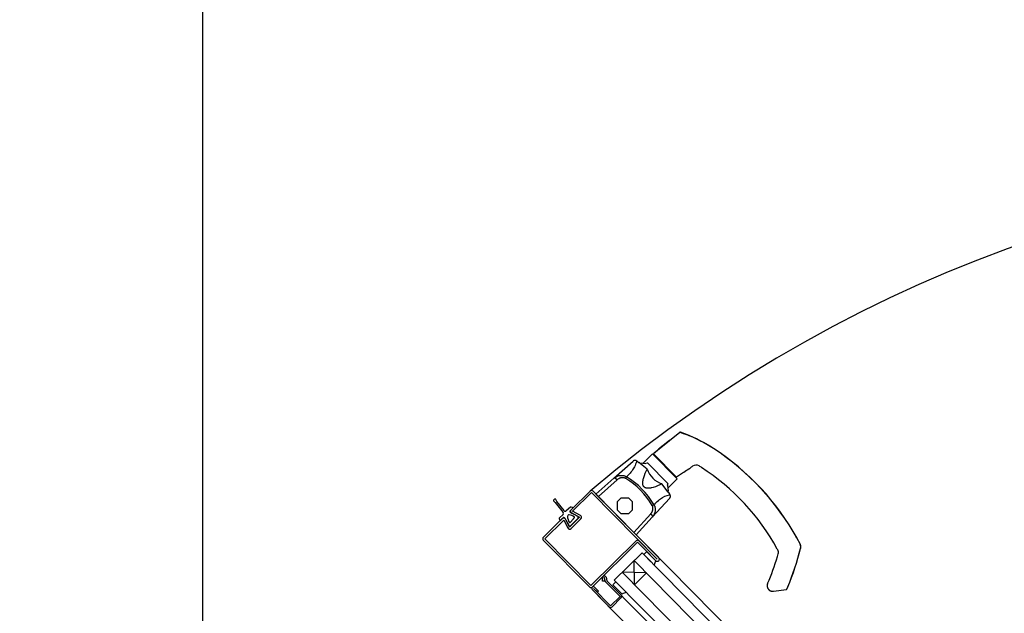
# Model space of a CAD drawing. Units: metres. Extents: x -1956 to 692, y -92 to 2611.
# Drawn here: x -1838 to -1838, y 2088 to 2088 of the extents above; entities that cross this region are included whole.
import ezdxf

# ---------------------------------------------------------------- set-up
doc = ezdxf.new("R2010")
doc.units = ezdxf.units.M
doc.linetypes.add('CONTINU', pattern=[0])
for name, color, linetype in [('MUR-7', 7, 'Continuous'), ('TITRE-HALL-6-2', 7, 'Continuous'), ('ZONE NON ELINGABLE-7', 133, 'Continuous')]:
    doc.layers.add(name, color=color, linetype=linetype)
doc.styles.get("Standard").update_dxf_attribs({"font": 'arial.ttf'})

msp = doc.modelspace()

# ---------------------------------------------------------------- hatches: boundary and pattern name
at = {"layer": 'ZONE NON ELINGABLE-7', "linetype": 'CONTINU'}
h = msp.add_hatch(dxfattribs=at)
h.set_pattern_fill('ANSI31', color=256, scale=0.2, angle=90)
h.set_pattern_definition([(90, (-1917.69943, 2045.94195), (-0.635, 3e-07), [])])
h.paths.add_polyline_path([(-1838.49628, 2090.24225), (-1836.37514, 2088.1211), (-1852.61042, 2071.88584), (-1854.73156, 2074.00698)])
h.paths.add_polyline_path([(-1851.2242, 2102.97017), (-1853.34552, 2105.0915), (-1869.5808, 2088.85623), (-1867.45948, 2086.73491)])

# ---------------------------------------------------------------- linework, layer by layer
at = {"layer": 'MUR-7'}
for p, q in [((-1837.98989, 2087.79023), (-1837.98263, 2087.79603)), ((-1837.98215, 2087.79612), (-1837.98263, 2087.79603)), ((-1837.98263, 2087.79603), (-1837.98007, 2087.79506)), ((-1837.98007, 2087.79506), (-1837.97847, 2087.79463)), ((-1837.98989, 2087.79023), (-1838.00152, 2087.78061)), ((-1838.00105, 2087.78131), (-1837.98989, 2087.79023)), ((-1837.99008, 2087.79008), (-1837.99783, 2087.78388)), ((-1837.95842, 2087.78434), (-1837.95837, 2087.78441)), ((-1838.02986, 2087.7631), (-1838.01601, 2087.77541)), ((-1838.0131, 2087.77528), (-1838.01198, 2087.77447)), ((-1838.01183, 2087.77435), (-1838.01198, 2087.77447)), ((-1838.00594, 2087.76968), (-1838.01183, 2087.77435)), ((-1838.01113, 2087.77424), (-1838.01183, 2087.77435)), ((-1838.01113, 2087.77424), (-1838.00682, 2087.7738)), ((-1838.00212, 2087.7805), (-1838.0089, 2087.77403)), ((-1838.0058, 2087.77395), (-1838.00682, 2087.7738)), ((-1838.00605, 2087.77384), (-1838.00579, 2087.77407)), ((-1838.00579, 2087.77407), (-1838.0058, 2087.77395)), ((-1838.00579, 2087.77407), (-1837.99103, 2087.75912)), ((-1838.00212, 2087.7805), (-1837.98455, 2087.76271)), ((-1837.98491, 2087.76379), (-1838.00152, 2087.78061)), ((-1837.99845, 2087.7775), (-1837.9988, 2087.77714)), ((-1837.97912, 2087.76764), (-1837.97928, 2087.76756)), ((-1837.97607, 2087.76967), (-1837.97912, 2087.76764)), ((-1837.96765, 2087.77124), (-1837.96701, 2087.77104)), ((-1837.96711, 2087.77089), (-1837.96701, 2087.77104)), ((-1838.04261, 2087.75177), (-1838.02986, 2087.7631)), ((-1838.02746, 2087.76195), (-1838.04087, 2087.75001)), ((-1838.02133, 2087.76294), (-1838.02081, 2087.76418)), ((-1837.99111, 2087.75601), (-1837.98455, 2087.76271)), ((-1837.98787, 2087.76607), (-1837.98751, 2087.76642)), ((-1837.98203, 2087.7657), (-1837.98491, 2087.76379)), ((-1837.99082, 2087.75308), (-1837.99542, 2087.75903)), ((-1837.99131, 2087.75809), (-1837.99116, 2087.75911)), ((-1837.99131, 2087.75809), (-1837.99093, 2087.75377)), ((-1837.99103, 2087.75912), (-1837.99126, 2087.75887)), ((-1837.99116, 2087.75911), (-1837.99103, 2087.75912)), ((-1837.99082, 2087.75308), (-1837.99093, 2087.75377)), ((-1837.99071, 2087.75292), (-1837.99082, 2087.75308)), ((-1837.99071, 2087.75292), (-1837.98992, 2087.75179)), ((-1838.07222, 2087.74811), (-1838.07285, 2087.74756)), ((-1838.07285, 2087.74681), (-1838.07174, 2087.74583)), ((-1838.07174, 2087.74583), (-1838.06608, 2087.7385)), ((-1838.07071, 2087.74651), (-1838.07127, 2087.74788)), ((-1838.06545, 2087.74005), (-1838.07071, 2087.74651)), ((-1838.0138, 2087.72259), (-1838.04261, 2087.75177)), ((-1837.98982, 2087.74889), (-1838.00231, 2087.73519)), ((-1838.06087, 2087.7424), (-1838.06386, 2087.7397)), ((-1838.06132, 2087.73961), (-1838.05922, 2087.74169)), ((-1838.06103, 2087.7389), (-1838.06132, 2087.73919)), ((-1838.05931, 2087.7421), (-1838.06035, 2087.74249)), ((-1838.00235, 2087.74373), (-1838.00111, 2087.74423)), ((-1838.06888, 2087.73418), (-1838.06851, 2087.73302)), ((-1838.06619, 2087.7372), (-1838.06875, 2087.73468)), ((-1838.06809, 2087.73292), (-1838.0659, 2087.73508)), ((-1838.06413, 2087.73338), (-1838.0621, 2087.72943)), ((-1838.06111, 2087.73142), (-1838.05878, 2087.73403)), ((-1838.06048, 2087.7292), (-1838.05557, 2087.7344)), ((-1838.05583, 2087.73597), (-1838.06018, 2087.73826)), ((-1838.05879, 2087.73439), (-1838.05842, 2087.73441)), ((-1838.05878, 2087.73403), (-1838.05879, 2087.73439)), ((-1838.05844, 2087.73474), (-1838.05819, 2087.73475)), ((-1838.05842, 2087.73441), (-1838.05844, 2087.73474)), ((-1838.01553, 2087.72435), (-1838.00342, 2087.7376)), ((-1838.00231, 2087.73519), (-1838.0138, 2087.72259)), ((-1837.89876, 2087.72014), (-1837.89866, 2087.7202)), ((-1837.89876, 2087.72014), (-1837.89669, 2087.71631)), ((-1837.8966, 2087.71638), (-1837.89866, 2087.7202)), ((-1838.00631, 2087.71074), (-1838.00845, 2087.70863)), ((-1838.00109, 2087.70545), (-1838.00631, 2087.71074)), ((-1837.8962, 2087.71318), (-1837.89627, 2087.71287)), ((-1838.02957, 2087.69017), (-1838.00964, 2087.70984)), ((-1837.43461, 2087.11608), (-1838.01534, 2087.70422)), ((-1838.01508, 2087.68688), (-1838.01534, 2087.70422)), ((-1837.42892, 2087.1217), (-1838.00964, 2087.70984)), ((-1838.00845, 2087.70863), (-1838.00322, 2087.70334)), ((-1838.03784, 2087.68938), (-1838.03787, 2087.69195)), ((-1838.03659, 2087.6894), (-1838.03784, 2087.68938)), ((-1838.03661, 2087.69197), (-1838.03662, 2087.69196)), ((-1838.03662, 2087.69196), (-1838.03659, 2087.6894)), ((-1838.03585, 2087.68906), (-1838.03661, 2087.69197)), ((-1838.0354, 2087.69228), (-1838.03472, 2087.6897)), ((-1838.03472, 2087.6897), (-1838.02467, 2087.67952)), ((-1837.44884, 2087.10203), (-1838.02957, 2087.69017)), ((-1837.44315, 2087.10765), (-1838.02387, 2087.69579)), ((-1838.00654, 2087.69532), (-1838.02387, 2087.69579)), ((-1838.01508, 2087.68688), (-1838.00654, 2087.69532)), ((-1838.03321, 2087.67109), (-1838.04533, 2087.68336)), ((-1838.04437, 2087.68431), (-1838.04444, 2087.68424)), ((-1838.04444, 2087.68424), (-1838.03215, 2087.67179)), ((-1838.0416, 2087.6815), (-1838.04437, 2087.68431)), ((-1838.04355, 2087.68512), (-1838.04078, 2087.68231)), ((-1838.04078, 2087.68231), (-1838.0416, 2087.6815)), ((-1838.02539, 2087.67846), (-1838.03585, 2087.68906)), ((-1838.03241, 2087.68736), (-1837.45637, 2087.10396)), ((-1838.03051, 2087.68685), (-1838.02837, 2087.68896)), ((-1838.02528, 2087.68156), (-1838.03051, 2087.68685)), ((-1838.02837, 2087.68896), (-1838.02314, 2087.68367)), ((-1837.91556, 2087.68225), (-1837.90626, 2087.68349)), ((-1837.90527, 2087.68549), (-1837.90626, 2087.68349)), ((-1837.90626, 2087.68349), (-1837.90587, 2087.68379)), ((-1837.90587, 2087.68379), (-1837.90518, 2087.68545)), ((-1837.90527, 2087.68549), (-1837.90518, 2087.68545)), ((-1838.03215, 2087.67179), (-1838.02539, 2087.67846)), ((-1838.02469, 2087.6774), (-1838.03109, 2087.67108)), ((-1838.02528, 2087.68156), (-1838.02396, 2087.68022))]:
    msp.add_line(p, q, dxfattribs=at)
at = {"layer": 'MUR-7', "ltscale": 2}
for p, q in [((-1838.00572, 2087.71441), (-1837.85406, 2087.56081)), ((-1838.0413, 2087.67928), (-1837.88964, 2087.52568))]:
    msp.add_line(p, q, dxfattribs=at)
at = {"layer": 'MUR-7'}
for points in [[(-1838.01359, 2087.7756), (-1838.01364, 2087.77527, -0.070295), (-1838.01506, 2087.77132, -0.040834), (-1838.01694, 2087.76832), (-1838.01753, 2087.76756), (-1838.01812, 2087.76686, -0.03226), (-1838.02081, 2087.76418)], [(-1837.99542, 2087.75903, -0.038328), (-1838.00169, 2087.75655), (-1838.00258, 2087.75632), (-1838.00311, 2087.7562), (-1838.00366, 2087.7561, -0.029347), (-1838.00512, 2087.75594), (-1838.00536, 2087.75594), (-1838.0056, 2087.75595), (-1838.00586, 2087.75597), (-1838.00613, 2087.756), (-1838.00641, 2087.75604), (-1838.00664, 2087.75609), (-1838.00688, 2087.75615), (-1838.00715, 2087.75624), (-1838.00735, 2087.75633), (-1838.00753, 2087.75642), (-1838.00772, 2087.75653), (-1838.00788, 2087.75664), (-1838.00805, 2087.75677), (-1838.0082, 2087.75691), (-1838.00834, 2087.75706), (-1838.00847, 2087.75722), (-1838.00858, 2087.75739), (-1838.0087, 2087.75759), (-1838.0088, 2087.7578), (-1838.00887, 2087.75799), (-1838.00899, 2087.75836), (-1838.00907, 2087.75873), (-1838.00912, 2087.75907), (-1838.00915, 2087.75937), (-1838.00915, 2087.75966), (-1838.00914, 2087.75994), (-1838.00913, 2087.7602), (-1838.00909, 2087.76069), (-1838.00903, 2087.76116, -0.037122), (-1838.00844, 2087.76364, -0.037099), (-1838.00594, 2087.76968)], [(-1838.02986, 2087.7631, -0.058323), (-1838.02823, 2087.76423, -0.10077), (-1838.02514, 2087.76518), (-1838.02485, 2087.7652, -0.03783), (-1838.02374, 2087.76517), (-1838.02346, 2087.76514, -0.106813), (-1838.02081, 2087.76418)], [(-1838.02133, 2087.76294), (-1838.02153, 2087.76306), (-1838.02175, 2087.76316), (-1838.02198, 2087.76326), (-1838.02223, 2087.76334), (-1838.02243, 2087.76339), (-1838.02263, 2087.76344), (-1838.02284, 2087.76348), (-1838.02306, 2087.7635), (-1838.02331, 2087.76352), (-1838.02356, 2087.76353), (-1838.02376, 2087.76352), (-1838.024, 2087.76351), (-1838.02427, 2087.76348), (-1838.02453, 2087.76343), (-1838.02478, 2087.76338), (-1838.02503, 2087.76331), (-1838.0253, 2087.76323), (-1838.02549, 2087.76316), (-1838.02569, 2087.76308), (-1838.02596, 2087.76296), (-1838.02623, 2087.76282), (-1838.02642, 2087.76271, 0.049414), (-1838.02746, 2087.76195)], [(-1838.00111, 2087.74423), (-1838.00035, 2087.74504), (-1837.99957, 2087.74582), (-1837.99876, 2087.74656), (-1837.99794, 2087.74726), (-1837.99711, 2087.74791), (-1837.99642, 2087.7484, -0.108227), (-1837.98988, 2087.75127), (-1837.98963, 2087.7513), (-1837.9896, 2087.7513)], [(-1838.00111, 2087.74423, -0.04111), (-1838.00063, 2087.74328), (-1838.00053, 2087.74303), (-1838.00045, 2087.74277), (-1838.00037, 2087.74251, -0.047835), (-1838.00015, 2087.74119), (-1838.00013, 2087.74094), (-1838.00013, 2087.74072), (-1838.00013, 2087.74043), (-1838.00015, 2087.74011), (-1838.00017, 2087.73985, -0.158546), (-1838.00231, 2087.73519)]]:
    msp.add_lwpolyline(points, format="xyb", dxfattribs=at)
for points in [[(-1838.01359, 2087.7756), (-1838.01362, 2087.77561), (-1838.01364, 2087.77563), (-1838.01367, 2087.77565), (-1838.0137, 2087.77566), (-1838.01373, 2087.77568), (-1838.01376, 2087.77569), (-1838.01378, 2087.77571), (-1838.01381, 2087.77572), (-1838.01384, 2087.77573), (-1838.01387, 2087.77575), (-1838.0139, 2087.77576), (-1838.01393, 2087.77577), (-1838.01396, 2087.77578), (-1838.01399, 2087.77579), (-1838.01402, 2087.7758), (-1838.01405, 2087.77581), (-1838.01408, 2087.77582), (-1838.01411, 2087.77583), (-1838.01414, 2087.77584), (-1838.01417, 2087.77585), (-1838.0142, 2087.77586), (-1838.01423, 2087.77587), (-1838.01427, 2087.77587), (-1838.0143, 2087.77588), (-1838.01434, 2087.77589), (-1838.01437, 2087.77589), (-1838.0144, 2087.7759), (-1838.01443, 2087.7759), (-1838.01447, 2087.77591), (-1838.0145, 2087.77591), (-1838.01453, 2087.77591), (-1838.01457, 2087.77591), (-1838.0146, 2087.77592), (-1838.01463, 2087.77592), (-1838.01467, 2087.77592), (-1838.0147, 2087.77592), (-1838.01473, 2087.77592), (-1838.01476, 2087.77592), (-1838.0148, 2087.77591), (-1838.01483, 2087.77591), (-1838.01486, 2087.77591), (-1838.01489, 2087.77591), (-1838.01492, 2087.7759), (-1838.01495, 2087.7759), (-1838.01498, 2087.77589), (-1838.01501, 2087.77589), (-1838.01504, 2087.77588), (-1838.01507, 2087.77588), (-1838.0151, 2087.77587), (-1838.01514, 2087.77586), (-1838.01517, 2087.77586), (-1838.0152, 2087.77585), (-1838.01523, 2087.77584), (-1838.01526, 2087.77583), (-1838.01529, 2087.77582), (-1838.01533, 2087.77581), (-1838.01536, 2087.7758), (-1838.01539, 2087.77579), (-1838.01542, 2087.77578), (-1838.01545, 2087.77576), (-1838.01548, 2087.77575), (-1838.01551, 2087.77574), (-1838.01554, 2087.77572), (-1838.01557, 2087.77571), (-1838.0156, 2087.77569), (-1838.01563, 2087.77568), (-1838.01566, 2087.77566), (-1838.01569, 2087.77564), (-1838.01571, 2087.77563), (-1838.01574, 2087.77561), (-1838.01577, 2087.7756), (-1838.01579, 2087.77558), (-1838.01582, 2087.77556), (-1838.01584, 2087.77554), (-1838.01587, 2087.77552), (-1838.01589, 2087.77551), (-1838.01592, 2087.77549), (-1838.01594, 2087.77547), (-1838.01596, 2087.77545), (-1838.01598, 2087.77543), (-1838.01601, 2087.77541)], [(-1838.02746, 2087.76195), (-1838.02749, 2087.76199), (-1838.02752, 2087.76202), (-1838.02755, 2087.76205), (-1838.02758, 2087.76208), (-1838.02761, 2087.76211), (-1838.02764, 2087.76214), (-1838.02767, 2087.76217), (-1838.0277, 2087.7622), (-1838.02773, 2087.76223), (-1838.02776, 2087.76226), (-1838.02778, 2087.76228), (-1838.02781, 2087.76231), (-1838.02784, 2087.76234), (-1838.02787, 2087.76236), (-1838.0279, 2087.76239), (-1838.02793, 2087.76241), (-1838.02796, 2087.76244), (-1838.02799, 2087.76246), (-1838.02801, 2087.76249), (-1838.02804, 2087.76251), (-1838.02807, 2087.76253), (-1838.0281, 2087.76256), (-1838.02812, 2087.76258), (-1838.02815, 2087.7626), (-1838.02818, 2087.76263), (-1838.02821, 2087.76265), (-1838.02825, 2087.76267), (-1838.02828, 2087.7627), (-1838.02831, 2087.76272), (-1838.02834, 2087.76274), (-1838.02837, 2087.76276), (-1838.0284, 2087.76278), (-1838.02843, 2087.7628), (-1838.02846, 2087.76282), (-1838.02849, 2087.76284), (-1838.02852, 2087.76286), (-1838.02855, 2087.76288), (-1838.02857, 2087.7629), (-1838.0286, 2087.76291), (-1838.02863, 2087.76293), (-1838.02866, 2087.76295), (-1838.02869, 2087.76296), (-1838.02872, 2087.76298), (-1838.02874, 2087.76299), (-1838.02877, 2087.763), (-1838.02879, 2087.76302), (-1838.02882, 2087.76303), (-1838.02885, 2087.76304), (-1838.02888, 2087.76306), (-1838.02891, 2087.76307), (-1838.02893, 2087.76308), (-1838.02896, 2087.7631), (-1838.02899, 2087.76311), (-1838.02902, 2087.76312), (-1838.02905, 2087.76313), (-1838.02907, 2087.76314), (-1838.0291, 2087.76315), (-1838.02913, 2087.76315), (-1838.02915, 2087.76316), (-1838.02918, 2087.76317), (-1838.0292, 2087.76318), (-1838.02922, 2087.76318), (-1838.02925, 2087.76319), (-1838.02927, 2087.76319), (-1838.0293, 2087.7632), (-1838.02932, 2087.7632), (-1838.02934, 2087.76321), (-1838.02936, 2087.76321), (-1838.02938, 2087.76321), (-1838.0294, 2087.76321), (-1838.02943, 2087.76322), (-1838.02945, 2087.76322), (-1838.02947, 2087.76322), (-1838.02949, 2087.76322), (-1838.02951, 2087.76322), (-1838.02954, 2087.76322), (-1838.02956, 2087.76322), (-1838.02958, 2087.76321), (-1838.0296, 2087.76321), (-1838.02962, 2087.76321), (-1838.02964, 2087.7632), (-1838.02965, 2087.7632), (-1838.02967, 2087.7632), (-1838.02969, 2087.76319), (-1838.02971, 2087.76319), (-1838.02972, 2087.76318), (-1838.02974, 2087.76317), (-1838.02975, 2087.76317), (-1838.02977, 2087.76316), (-1838.02978, 2087.76315), (-1838.0298, 2087.76314), (-1838.02981, 2087.76313), (-1838.02982, 2087.76312), (-1838.02984, 2087.76312), (-1838.02985, 2087.76311), (-1838.02986, 2087.7631)], [(-1837.98982, 2087.74889), (-1837.9898, 2087.74891), (-1837.98977, 2087.74894), (-1837.98975, 2087.74896), (-1837.98973, 2087.74899), (-1837.98971, 2087.74901), (-1837.98969, 2087.74904), (-1837.98968, 2087.74906), (-1837.98966, 2087.74909), (-1837.98964, 2087.74911), (-1837.98962, 2087.74914), (-1837.98961, 2087.74916), (-1837.98959, 2087.74919), (-1837.98957, 2087.74922), (-1837.98956, 2087.74925), (-1837.98954, 2087.74927), (-1837.98953, 2087.7493), (-1837.98951, 2087.74933), (-1837.9895, 2087.74936), (-1837.98948, 2087.74939), (-1837.98947, 2087.74941), (-1837.98946, 2087.74944), (-1837.98945, 2087.74947), (-1837.98944, 2087.7495), (-1837.98943, 2087.74952), (-1837.98942, 2087.74955), (-1837.98941, 2087.74958), (-1837.9894, 2087.74961), (-1837.98939, 2087.74964), (-1837.98938, 2087.74967), (-1837.98937, 2087.7497), (-1837.98936, 2087.74973), (-1837.98935, 2087.74977), (-1837.98934, 2087.7498), (-1837.98934, 2087.74983), (-1837.98933, 2087.74986), (-1837.98932, 2087.7499), (-1837.98932, 2087.74993), (-1837.98931, 2087.74996), (-1837.98931, 2087.74999), (-1837.98931, 2087.75003), (-1837.9893, 2087.75006), (-1837.9893, 2087.75009), (-1837.9893, 2087.75012), (-1837.9893, 2087.75015), (-1837.9893, 2087.75018), (-1837.98929, 2087.75021), (-1837.98929, 2087.75024), (-1837.98929, 2087.75027), (-1837.9893, 2087.7503), (-1837.9893, 2087.75034), (-1837.9893, 2087.75037), (-1837.9893, 2087.7504), (-1837.9893, 2087.75043), (-1837.98931, 2087.75047), (-1837.98931, 2087.7505), (-1837.98932, 2087.75053), (-1837.98932, 2087.75056), (-1837.98933, 2087.7506), (-1837.98933, 2087.75063), (-1837.98934, 2087.75066), (-1837.98935, 2087.75069), (-1837.98935, 2087.75072), (-1837.98936, 2087.75075), (-1837.98937, 2087.75079), (-1837.98938, 2087.75082), (-1837.98939, 2087.75085), (-1837.9894, 2087.75088), (-1837.98941, 2087.75092), (-1837.98942, 2087.75095), (-1837.98944, 2087.75098), (-1837.98945, 2087.751), (-1837.98946, 2087.75103), (-1837.98947, 2087.75106), (-1837.98949, 2087.75109), (-1837.9895, 2087.75112), (-1837.98951, 2087.75115), (-1837.98953, 2087.75117), (-1837.98954, 2087.7512), (-1837.98956, 2087.75123), (-1837.98957, 2087.75125), (-1837.98959, 2087.75128), (-1837.9896, 2087.7513)], [(-1838.00342, 2087.7376), (-1838.00334, 2087.73769), (-1838.00326, 2087.73778), (-1838.00319, 2087.73787), (-1838.00311, 2087.73796), (-1838.00304, 2087.73805), (-1838.00297, 2087.73815), (-1838.0029, 2087.73824), (-1838.00284, 2087.73834), (-1838.00277, 2087.73844), (-1838.00271, 2087.73854), (-1838.00264, 2087.73864), (-1838.00258, 2087.73875), (-1838.00253, 2087.73883), (-1838.00249, 2087.73891), (-1838.00244, 2087.739), (-1838.0024, 2087.73909), (-1838.00236, 2087.73917), (-1838.00232, 2087.73926), (-1838.00228, 2087.73935), (-1838.00224, 2087.73944), (-1838.0022, 2087.73953), (-1838.00217, 2087.73962), (-1838.00213, 2087.73971), (-1838.0021, 2087.7398), (-1838.00207, 2087.73989), (-1838.00204, 2087.73999), (-1838.00201, 2087.74008), (-1838.00198, 2087.74018), (-1838.00196, 2087.74027), (-1838.00194, 2087.74037), (-1838.00191, 2087.74047), (-1838.00189, 2087.74057), (-1838.00188, 2087.74065), (-1838.00186, 2087.74073), (-1838.00185, 2087.74082), (-1838.00184, 2087.7409), (-1838.00183, 2087.74099), (-1838.00182, 2087.74107), (-1838.00181, 2087.74115), (-1838.00181, 2087.74124), (-1838.0018, 2087.74132), (-1838.0018, 2087.7414), (-1838.0018, 2087.74148), (-1838.00179, 2087.74155), (-1838.00179, 2087.74163), (-1838.0018, 2087.7417), (-1838.0018, 2087.74178), (-1838.0018, 2087.74185), (-1838.00181, 2087.74193), (-1838.00181, 2087.742), (-1838.00182, 2087.74208), (-1838.00183, 2087.74214), (-1838.00184, 2087.74221), (-1838.00185, 2087.74228), (-1838.00186, 2087.74235), (-1838.00187, 2087.74242), (-1838.00189, 2087.74249), (-1838.0019, 2087.74255), (-1838.00191, 2087.74262), (-1838.00193, 2087.74268), (-1838.00195, 2087.74275), (-1838.00197, 2087.74281), (-1838.00198, 2087.74287), (-1838.002, 2087.74293), (-1838.00202, 2087.74299), (-1838.00204, 2087.74305), (-1838.00206, 2087.74311), (-1838.00209, 2087.74317), (-1838.00211, 2087.74323), (-1838.00213, 2087.74329), (-1838.00216, 2087.74335), (-1838.00219, 2087.74341), (-1838.00221, 2087.74346), (-1838.00224, 2087.74351), (-1838.00227, 2087.74357), (-1838.00229, 2087.74362), (-1838.00232, 2087.74367), (-1838.00235, 2087.74373)], [(-1838.00342, 2087.7376), (-1838.00339, 2087.73757), (-1838.00336, 2087.73754), (-1838.00332, 2087.73751), (-1838.00329, 2087.73748), (-1838.00326, 2087.73745), (-1838.00323, 2087.73742), (-1838.0032, 2087.73739), (-1838.00317, 2087.73736), (-1838.00315, 2087.73734), (-1838.00312, 2087.73731), (-1838.00309, 2087.73728), (-1838.00307, 2087.73725), (-1838.00304, 2087.73722), (-1838.00302, 2087.73719), (-1838.00299, 2087.73716), (-1838.00296, 2087.73713), (-1838.00294, 2087.7371), (-1838.00292, 2087.73707), (-1838.00289, 2087.73705), (-1838.00287, 2087.73702), (-1838.00285, 2087.73699), (-1838.00282, 2087.73696), (-1838.0028, 2087.73693), (-1838.00278, 2087.73691), (-1838.00276, 2087.73688), (-1838.00273, 2087.73684), (-1838.00271, 2087.73681), (-1838.00269, 2087.73678), (-1838.00266, 2087.73675), (-1838.00264, 2087.73671), (-1838.00262, 2087.73668), (-1838.0026, 2087.73665), (-1838.00258, 2087.73662), (-1838.00256, 2087.7366), (-1838.00254, 2087.73657), (-1838.00253, 2087.73654), (-1838.00251, 2087.73651), (-1838.00249, 2087.73648), (-1838.00247, 2087.73645), (-1838.00246, 2087.73642), (-1838.00244, 2087.73639), (-1838.00243, 2087.73637), (-1838.00241, 2087.73634), (-1838.0024, 2087.73631), (-1838.00238, 2087.73628), (-1838.00237, 2087.73626), (-1838.00236, 2087.73623), (-1838.00235, 2087.73621), (-1838.00233, 2087.73618), (-1838.00232, 2087.73615), (-1838.00231, 2087.73612), (-1838.0023, 2087.73609), (-1838.00229, 2087.73606), (-1838.00227, 2087.73603), (-1838.00226, 2087.736), (-1838.00226, 2087.73598), (-1838.00225, 2087.73595), (-1838.00224, 2087.73593), (-1838.00223, 2087.7359), (-1838.00222, 2087.73588), (-1838.00222, 2087.73585), (-1838.00221, 2087.73583), (-1838.00221, 2087.7358), (-1838.0022, 2087.73578), (-1838.0022, 2087.73576), (-1838.00219, 2087.73573), (-1838.00219, 2087.73571), (-1838.00219, 2087.73569), (-1838.00219, 2087.73567), (-1838.00218, 2087.73565), (-1838.00218, 2087.73563), (-1838.00218, 2087.7356), (-1838.00218, 2087.73558), (-1838.00218, 2087.73556), (-1838.00218, 2087.73554), (-1838.00218, 2087.73551), (-1838.00218, 2087.73549), (-1838.00219, 2087.73547), (-1838.00219, 2087.73545), (-1838.00219, 2087.73543), (-1838.0022, 2087.73541), (-1838.0022, 2087.7354), (-1838.0022, 2087.73538), (-1838.00221, 2087.73536), (-1838.00222, 2087.73535), (-1838.00222, 2087.73533), (-1838.00223, 2087.73531), (-1838.00224, 2087.7353), (-1838.00224, 2087.73528), (-1838.00225, 2087.73527), (-1838.00226, 2087.73525), (-1838.00227, 2087.73524), (-1838.00228, 2087.73523), (-1838.00229, 2087.73522), (-1838.0023, 2087.7352), (-1838.00231, 2087.73519)], [(-1837.89669, 2087.71631), (-1837.89667, 2087.71626), (-1837.89665, 2087.71622), (-1837.89662, 2087.71617), (-1837.8966, 2087.71612), (-1837.89658, 2087.71608), (-1837.89655, 2087.71601), (-1837.89652, 2087.71595), (-1837.8965, 2087.71588), (-1837.89647, 2087.71581), (-1837.89645, 2087.71574), (-1837.89642, 2087.71567), (-1837.8964, 2087.7156), (-1837.89638, 2087.71553), (-1837.89635, 2087.71546), (-1837.89633, 2087.71539), (-1837.89631, 2087.71531), (-1837.89629, 2087.71524), (-1837.89628, 2087.71516), (-1837.89626, 2087.71508), (-1837.89624, 2087.715), (-1837.89623, 2087.71492), (-1837.89621, 2087.71484), (-1837.8962, 2087.71476), (-1837.89619, 2087.71467), (-1837.89618, 2087.71459), (-1837.89617, 2087.71451), (-1837.89616, 2087.71443), (-1837.89615, 2087.71435), (-1837.89615, 2087.71427), (-1837.89614, 2087.71418), (-1837.89614, 2087.7141), (-1837.89614, 2087.71402), (-1837.89614, 2087.71394), (-1837.89614, 2087.71386), (-1837.89614, 2087.71378), (-1837.89615, 2087.71369), (-1837.89615, 2087.71361), (-1837.89616, 2087.71354), (-1837.89617, 2087.71347), (-1837.89617, 2087.71339), (-1837.89618, 2087.71332), (-1837.89619, 2087.71325), (-1837.8962, 2087.71318), (-1837.8962, 2087.71318)], [(-1837.89618, 2087.71286), (-1837.89617, 2087.71291), (-1837.89615, 2087.71296), (-1837.89614, 2087.71301), (-1837.89613, 2087.71306), (-1837.89612, 2087.71312), (-1837.89611, 2087.71319), (-1837.8961, 2087.71326), (-1837.89609, 2087.71331), (-1837.89608, 2087.71337), (-1837.89607, 2087.71342), (-1837.89606, 2087.71348), (-1837.89606, 2087.71354), (-1837.89605, 2087.71361), (-1837.89605, 2087.71367), (-1837.89604, 2087.71374), (-1837.89604, 2087.7138), (-1837.89603, 2087.71387), (-1837.89603, 2087.71394), (-1837.89603, 2087.71401), (-1837.89603, 2087.71408), (-1837.89603, 2087.71415), (-1837.89603, 2087.71423), (-1837.89604, 2087.7143), (-1837.89604, 2087.71437), (-1837.89604, 2087.71444), (-1837.89605, 2087.71451), (-1837.89606, 2087.71458), (-1837.89607, 2087.71465), (-1837.89607, 2087.71472), (-1837.89608, 2087.71479), (-1837.89609, 2087.71486), (-1837.8961, 2087.71491), (-1837.89611, 2087.71497), (-1837.89612, 2087.71502), (-1837.89613, 2087.71508), (-1837.89615, 2087.71514), (-1837.89616, 2087.71521), (-1837.89618, 2087.71527), (-1837.89619, 2087.71533), (-1837.89621, 2087.7154), (-1837.89623, 2087.71546), (-1837.89625, 2087.71552), (-1837.89626, 2087.71557), (-1837.89628, 2087.71563), (-1837.8963, 2087.71568), (-1837.89632, 2087.71574), (-1837.89634, 2087.71579), (-1837.89636, 2087.71584), (-1837.89638, 2087.71589), (-1837.8964, 2087.71595), (-1837.89642, 2087.716), (-1837.89644, 2087.71605), (-1837.89646, 2087.7161), (-1837.89649, 2087.71614), (-1837.89651, 2087.71619), (-1837.89653, 2087.71624), (-1837.89655, 2087.71629), (-1837.89658, 2087.71633), (-1837.8966, 2087.71638)], [(-1837.91974, 2087.68778), (-1837.91976, 2087.68773), (-1837.91978, 2087.68769), (-1837.9198, 2087.68764), (-1837.91982, 2087.68759), (-1837.91984, 2087.68754), (-1837.91986, 2087.68749), (-1837.91988, 2087.68743), (-1837.9199, 2087.68737), (-1837.91992, 2087.6873), (-1837.91993, 2087.68724), (-1837.91995, 2087.68718), (-1837.91996, 2087.68713), (-1837.91998, 2087.68707), (-1837.91999, 2087.68701), (-1837.92, 2087.68695), (-1837.92001, 2087.68689), (-1837.92002, 2087.68683), (-1837.92003, 2087.68677), (-1837.92004, 2087.68671), (-1837.92004, 2087.68666), (-1837.92005, 2087.6866), (-1837.92006, 2087.68655), (-1837.92006, 2087.68649), (-1837.92006, 2087.68644), (-1837.92007, 2087.68637), (-1837.92007, 2087.68631), (-1837.92007, 2087.68624), (-1837.92007, 2087.68618), (-1837.92007, 2087.68611), (-1837.92007, 2087.68605), (-1837.92007, 2087.68598), (-1837.92006, 2087.68591), (-1837.92006, 2087.68585), (-1837.92005, 2087.68578), (-1837.92004, 2087.68572), (-1837.92003, 2087.68565), (-1837.92002, 2087.68559), (-1837.92001, 2087.68553), (-1837.92, 2087.68546), (-1837.91999, 2087.6854), (-1837.91998, 2087.68533), (-1837.91996, 2087.68527), (-1837.91995, 2087.68521), (-1837.91993, 2087.68514), (-1837.91991, 2087.68508), (-1837.91989, 2087.68502), (-1837.91987, 2087.68495), (-1837.91985, 2087.68489), (-1837.91983, 2087.68483), (-1837.9198, 2087.68477), (-1837.91978, 2087.68471), (-1837.91976, 2087.68465), (-1837.91973, 2087.68459), (-1837.91971, 2087.68454), (-1837.91968, 2087.68448), (-1837.91965, 2087.68442), (-1837.91963, 2087.68438), (-1837.91961, 2087.68434), (-1837.91959, 2087.68429), (-1837.91956, 2087.68425), (-1837.91953, 2087.6842), (-1837.9195, 2087.68415), (-1837.91948, 2087.68411), (-1837.91945, 2087.68407), (-1837.91943, 2087.68403), (-1837.91941, 2087.684), (-1837.91938, 2087.68396), (-1837.91936, 2087.68392), (-1837.91933, 2087.68389), (-1837.91932, 2087.68386), (-1837.9193, 2087.68384), (-1837.91929, 2087.68382), (-1837.91928, 2087.68381), (-1837.91926, 2087.6838), (-1837.91926, 2087.68379), (-1837.91926, 2087.68379), (-1837.91926, 2087.68379), (-1837.91926, 2087.68379), (-1837.91926, 2087.68379), (-1837.91926, 2087.68379), (-1837.91926, 2087.68379), (-1837.91926, 2087.68379), (-1837.91926, 2087.68379), (-1837.91926, 2087.68379), (-1837.91926, 2087.68379), (-1837.91925, 2087.68378), (-1837.91924, 2087.68377), (-1837.91922, 2087.68374), (-1837.91918, 2087.68369), (-1837.91914, 2087.68364), (-1837.9191, 2087.68359), (-1837.91905, 2087.68354), (-1837.91901, 2087.68349), (-1837.91896, 2087.68344), (-1837.91892, 2087.68339), (-1837.91888, 2087.68335), (-1837.91883, 2087.68331), (-1837.91879, 2087.68327), (-1837.91875, 2087.68323), (-1837.9187, 2087.68319), (-1837.91866, 2087.68316), (-1837.91862, 2087.68312), (-1837.91857, 2087.68308), (-1837.91853, 2087.68305), (-1837.91848, 2087.68301), (-1837.91843, 2087.68298), (-1837.91839, 2087.68295), (-1837.91834, 2087.68291), (-1837.91829, 2087.68288), (-1837.91825, 2087.68285), (-1837.91819, 2087.68281), (-1837.91814, 2087.68278), (-1837.91808, 2087.68275), (-1837.91802, 2087.68272), (-1837.91797, 2087.68268), (-1837.91791, 2087.68265), (-1837.91785, 2087.68262), (-1837.91779, 2087.6826), (-1837.91773, 2087.68257), (-1837.91768, 2087.68254), (-1837.91762, 2087.68252), (-1837.91757, 2087.6825), (-1837.91752, 2087.68248), (-1837.91747, 2087.68246), (-1837.91742, 2087.68244), (-1837.91737, 2087.68242), (-1837.91732, 2087.68241), (-1837.91727, 2087.68239), (-1837.91721, 2087.68238), (-1837.91716, 2087.68236), (-1837.9171, 2087.68235), (-1837.91705, 2087.68233), (-1837.917, 2087.68232), (-1837.91694, 2087.6823), (-1837.91688, 2087.68229), (-1837.91682, 2087.68228), (-1837.91676, 2087.68227), (-1837.9167, 2087.68226), (-1837.91664, 2087.68225), (-1837.91658, 2087.68224), (-1837.91652, 2087.68224), (-1837.91646, 2087.68223), (-1837.91639, 2087.68222), (-1837.91633, 2087.68222), (-1837.91627, 2087.68222), (-1837.9162, 2087.68221), (-1837.91614, 2087.68221), (-1837.91608, 2087.68221), (-1837.91602, 2087.68221), (-1837.91596, 2087.68221), (-1837.9159, 2087.68222), (-1837.91584, 2087.68222), (-1837.91578, 2087.68222), (-1837.91573, 2087.68223), (-1837.91567, 2087.68223), (-1837.91561, 2087.68224), (-1837.91556, 2087.68225)]]:
    msp.add_lwpolyline(points, dxfattribs=at)
for points in [[(-1838.04727, 2087.68533, 0.414214), (-1838.04515, 2087.68531), (-1838.01277, 2087.71728), (-1837.99977, 2087.70412, 0.414214), (-1837.99765, 2087.7041, 0.414214), (-1837.99764, 2087.70622), (-1838.04471, 2087.7539, 0.414214), (-1838.04683, 2087.75391), (-1838.06035, 2087.74056, 0.506921), (-1838.06, 2087.73817), (-1838.05439, 2087.73521), (-1838.06148, 2087.72821), (-1838.06437, 2087.73386, 0.506921), (-1838.06676, 2087.73424), (-1838.08028, 2087.72089, 0.414214), (-1838.08029, 2087.71877)], [(-1838.07922, 2087.71982), (-1838.0657, 2087.73317), (-1838.06281, 2087.72753, 0.506921), (-1838.06043, 2087.72714), (-1838.05334, 2087.73414, 0.506921), (-1838.05369, 2087.73654), (-1838.0593, 2087.7395), (-1838.04578, 2087.75285), (-1837.99871, 2087.70517), (-1837.99878, 2087.7051), (-1838.01185, 2087.71834, 0.414214), (-1838.01383, 2087.71835), (-1838.0462, 2087.68638)]]:
    msp.add_lwpolyline(points, format="xyb", close=True, dxfattribs=at)
msp.add_lwpolyline([(-1838.01904, 2087.74882), (-1838.0247, 2087.74886), (-1838.02733, 2087.74626), (-1838.02737, 2087.7406), (-1838.02477, 2087.73797), (-1838.01911, 2087.73793), (-1838.01648, 2087.74053), (-1838.01644, 2087.74619)], close=True, dxfattribs=at)
at = {"layer": 'MUR-7', "ltscale": 0.5}
msp.add_arc((-1837.41175, 2087.00313), 0.98336, 45.43491, 130.22767, dxfattribs=at)
at = {"layer": 'MUR-7'}
for centre, radius, start, end in [((-1838.0185, 2087.6923), 0.11, 56.86402, 70.70253), ((-1838.01742, 2087.69409), 0.10783, 56.82414, 68.82059), ((-1838.05796, 2087.632), 0.18197, 28.96919, 56.83809), ((-1838.05786, 2087.63201), 0.182, 28.98528, 56.864), ((-1838.05666, 2087.70907), 0.07925, 56.65336, 57.07496), ((-1837.98963, 2087.77526), 0.01724, 198.89783, 250.3753), ((-1837.97322, 2087.75564), 0.01337, 116.95217, 131.1822), ((-1838.05502, 2087.63481), 0.162, 28.63671, 57.13642), ((-1838.04925, 2087.71639), 0.05428, 30.23254, 59.04139), ((-1838.05069, 2087.71497), 0.05758, 30.54401, 58.73038), ((-1838.07252, 2087.74718), 0.0005, 130.77077, 228.73662), ((-1838.07183, 2087.74765), 0.0006, 22.14959, 130.77077), ((-1838.05666, 2087.70907), 0.07925, 32.19742, 32.61959), ((-1838.06453, 2087.74044), 0.001, 202.69053, 312.06635), ((-1838.06111, 2087.7394), 0.0003, 134.67189, 224.67189), ((-1838.05855, 2087.74136), 0.0035, 224.67189, 242.22639), ((-1838.06053, 2087.74203), 0.0005, 69.24586, 132.06635), ((-1838.0594, 2087.74186), 0.00025, 314.67189, 69.24586), ((-1838.0684, 2087.73433), 0.0005, 134.47456, 197.61218), ((-1838.06827, 2087.73309), 0.00025, 197.61218, 314.67189), ((-1838.06689, 2087.73791), 0.001, 314.47456, 36.12386), ((-1838.06569, 2087.73487), 0.0003, 50.17335, 134.67189), ((-1838.06902, 2087.73087), 0.0055, 27.14632, 50.17335), ((-1838.06194, 2087.73589), 0.001, 83.09714, 177.95695), ((-1838.056, 2087.73568), 0.00695, 177.95695, 217.64503), ((-1838.06273, 2087.72937), 0.00756, 51.44796, 83.09714), ((-1838.0582, 2087.73505), 0.0003, 273.60206, 51.44796), ((-1838.05629, 2087.73508), 0.001, 316.60602, 62.22639), ((-1838.06121, 2087.72988), 0.001, 207.14632, 316.60602), ((-1838.0613, 2087.73159), 0.00025, 217.64503, 318.13513), ((-1838.08507, 2087.75976), 0.19454, 337.55488, 346.05222), ((-1838.08653, 2087.76018), 0.19615, 337.60709, 346.03989), ((-1837.99419, 2087.70028), 0.00677, 145.51125, 173.80251), ((-1838.03661, 2087.69196), 0.00126, 14.63657, 180.63657), ((-1838.04444, 2087.68424), 0.00125, 44.63657, 224.63657), ((-1838.02574, 2087.67847), 0.0015, 314.63657, 44.63657), ((-1838.0202, 2087.67459), 0.00677, 95.47062, 123.76189), ((-1838.03215, 2087.67214), 0.0015, 224.63657, 314.63657)]:
    msp.add_arc(centre, radius, start, end, dxfattribs=at)
for centre, major_axis, ratio, start_param, end_param in [((-1838.04086, 2087.72468), (-0.36242, -0.3668), 0.012341, 4.581358, 4.582336), ((-1838.04086, 2087.72468), (-0.37137, -0.35774), 0.012341, 4.581662, 4.58264), ((-1837.84282, 2087.91545), (0.39611, 0.38157), 0.010688, 1.958139, 1.959121), ((-1837.84759, 2087.92028), (0.38657, 0.39124), 0.010688, 4.324064, 4.325046), ((-1838.04086, 2087.72468), (-0.36242, -0.3668), 0.012341, 1.700545, 1.701523), ((-1838.04086, 2087.72468), (-0.37137, -0.35774), 0.012341, 1.70085, 1.701828), ((-1837.89704, 2087.71615), (-0.000443, -0.000232), 0.073676, 2.448192, 3.141593), ((-1837.89666, 2087.71298), (-0.000485, 0.000121), 0.01825, 2.531242, 3.141593)]:
    msp.add_ellipse(centre, major_axis=major_axis, ratio=ratio, start_param=start_param, end_param=end_param, dxfattribs=at)
for points, knots in [([(-1837.96765, 2087.77124), (-1837.96805, 2087.7715), (-1837.96844, 2087.77174), (-1837.97029, 2087.77291), (-1837.97215, 2087.7728), (-1837.97412, 2087.77123), (-1837.97476, 2087.77071), (-1837.97558, 2087.77006), (-1837.97575, 2087.76992), (-1837.97598, 2087.76974), (-1837.97602, 2087.7697), (-1837.97607, 2087.76967)], [0.4984094, 0.4984094, 0.4984094, 0.4984094, 0.5678818, 0.5678818, 0.8105776, 0.8105776, 0.9278716, 0.9278716, 0.9598022, 0.9598022, 0.9685132, 0.9685132, 0.9685132, 0.9685132]), ([(-1837.91974, 2087.68778), (-1837.91702, 2087.69407), (-1837.91466, 2087.7005), (-1837.91246, 2087.70771), (-1837.91224, 2087.70835), (-1837.91187, 2087.70994), (-1837.91201, 2087.71093), (-1837.9126, 2087.71203), (-1837.9127, 2087.71222), (-1837.91283, 2087.71245)], [0.3730809, 0.3730809, 0.3730809, 0.3730809, 0.862966, 0.862966, 0.9111383, 0.9111383, 0.9805169, 0.9805169, 1, 1, 1, 1])]:
    msp.add_open_spline(points, degree=3, knots=knots, dxfattribs=at)

# ---------------------------------------------------------------- texts
at = {"layer": 'TITRE-HALL-6-2', "linetype": 'Continuous'}
msp.add_text('Hauteur maxi de construction: 7,50 m', height=1, rotation=225, dxfattribs=at).set_placement((-1831.44431, 2088.37491))

doc.saveas('drawing.dxf')
